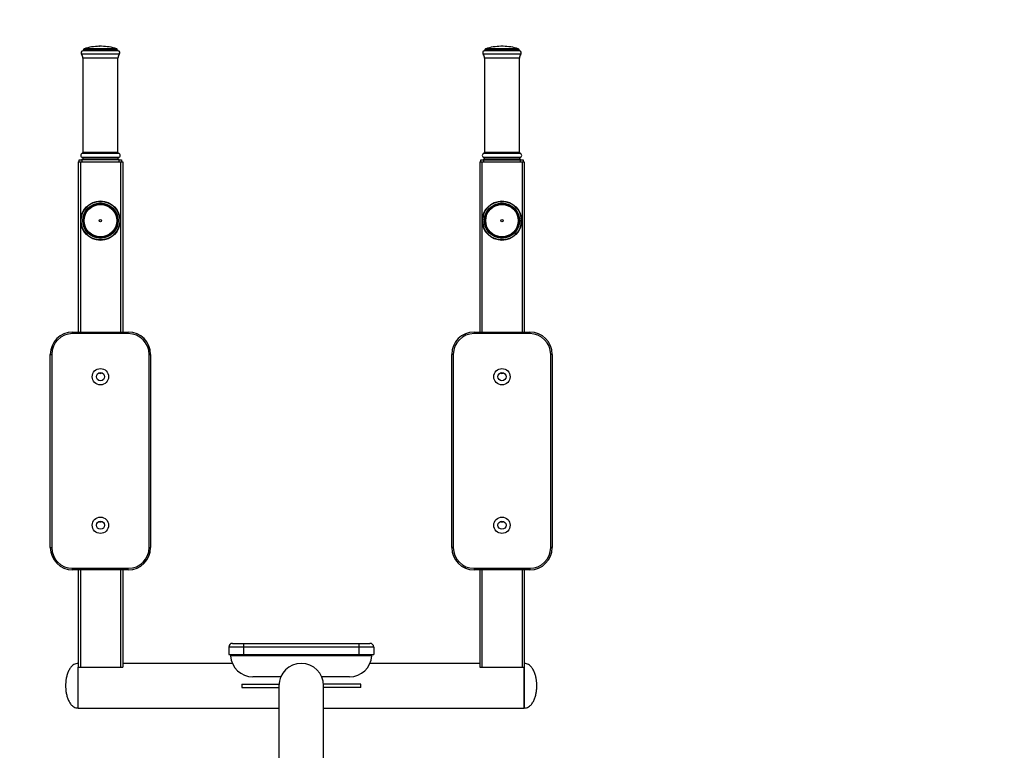
# Model space of a CAD drawing. Units: millimetres. Extents: x 75 to 7221, y -199 to 6135.
# Drawn here: x 4572 to 5897, y 3684 to 4668 of the extents above; entities that cross this region are included whole.
import ezdxf

# ---------------------------------------------------------------- set-up
doc = ezdxf.new("R2010")
doc.units = ezdxf.units.MM
doc.header["$PDSIZE"] = -1
doc.layers.add('标注层', color=7, linetype='Continuous')
doc.dimstyles.new('ISO-25', dxfattribs={"dimscale": 50, "dimtxt": 2.5, "dimasz": 2.5, "dimexe": 1.25, "dimexo": 0.625, "dimtad": 1, "dimdec": 0, "dimtxsty": 'Standard', "dimcen": 2.5, "dimadec": 0, "dimazin": 0, "dimtfac": 1, "dimtdec": 0, "dimtmove": 0, "dimatfit": 3, "dimfxl": 1, "dimarcsym": 0})

# ---------------------------------------------------------------- blocks, each defined once
blk = doc.blocks.new('*D13')
at = {"color": 0, "lineweight": -2, "transparency": 16777216}
for p, q in [((5313.6, 6134.9), (7220.7, 6134.9)), ((7158.2, 1028.9), (7158.2, 6009.9)), ((5313.6, 903.9), (7220.7, 903.9))]:
    blk.add_line(p, q, dxfattribs=at)
at = {"color": 0, "transparency": 16777216}
for points in [[(7137.3, 6009.9), (7179, 6009.9), (7158.2, 6134.9)], [(7137.3, 1028.9), (7179, 1028.9), (7158.2, 903.9)]]:
    blk.add_solid(points, dxfattribs=at)
at = {"layer": 'Defpoints', "color": 0, "transparency": 16777216}
for p in [(5282.4, 6134.9), (7158.2, 6134.9), (5282.4, 903.9)]:
    blk.add_point(p, dxfattribs=at)
at = {"color": 0, "transparency": 16777216, "insert": (7064.4, 3470.7), "char_height": 125, "attachment_point": 5, "rotation": 90}
blk.add_mtext('5231', dxfattribs=at)

msp = doc.modelspace()

# ---------------------------------------------------------------- linework, layer by layer
at = {"color": 8, "linetype": 'Continuous', "lineweight": 25}
for p, q in [((4704.8, 4625.9), (4657.2, 4625.9)), ((4704, 4627.2), (4658, 4627.2)), ((4704, 4626.9), (4658, 4626.9)), ((4703, 4628.6), (4659.1, 4628.6)), ((5244.6, 4625.9), (5197.2, 4625.9)), ((5244, 4627.2), (5198, 4627.2)), ((5244, 4626.9), (5198, 4626.9)), ((5242.9, 4628.6), (5199, 4628.6)), ((5244.8, 4625.9), (5244.6, 4625.9)), ((4706.3, 4621.1), (4655.7, 4621.1)), ((4704.5, 4616), (4657.5, 4616)), ((5246.1, 4621.1), (5195.7, 4621.1)), ((5244.3, 4616), (5197.5, 4616)), ((5244.5, 4616), (5244.3, 4616)), ((5246.3, 4621.1), (5246.1, 4621.1)), ((4654, 4476.2), (4654, 4247.2)), ((4705.4, 4482), (4656.7, 4482)), ((4705.4, 4479.8), (4656.7, 4479.8)), ((4705.3, 4487.8), (4656.8, 4487.8)), ((4704.5, 4488.8), (4657.5, 4488.8)), ((4708, 4476.2), (4708, 4247.2)), ((5194, 4476.2), (5194, 4247.2)), ((5245.1, 4482), (5196.6, 4482)), ((5245.1, 4479.8), (5196.6, 4479.8)), ((5245, 4487.8), (5196.7, 4487.8)), ((5244.3, 4488.8), (5197.5, 4488.8)), ((5244.5, 4488.8), (5244.3, 4488.8)), ((5245.2, 4487.8), (5245, 4487.8)), ((5245.3, 4482), (5245.1, 4482)), ((5245.3, 4479.8), (5245.1, 4479.8)), ((5248, 4476.2), (5248, 4247.2)), ((4654, 3927.3), (4654, 3796.3)), ((4708, 3927.3), (4708, 3796.3)), ((5194, 3927.3), (5194, 3796.3)), ((5248, 3927.3), (5248, 3796.3))]:
    msp.add_line(p, q, dxfattribs=at)
at = {"color": 7, "linetype": 'Continuous', "lineweight": 25}
for p, q in [((4658, 4627.2), (4658, 4626.9)), ((4682.5, 4631.9), (4679.5, 4631.9)), ((4704, 4626.9), (4704, 4627.2)), ((5198, 4627.2), (5198, 4626.9)), ((5222.5, 4631.9), (5219.5, 4631.9)), ((5244, 4626.9), (5244, 4627.2)), ((4657.5, 4616), (4657.5, 4488.8)), ((4704.5, 4488.8), (4704.5, 4616)), ((5197.5, 4616), (5197.5, 4488.8)), ((5244.5, 4488.8), (5244.5, 4616)), ((4651, 4476.2), (4651, 4247.2)), ((4651, 4476.2), (4654, 4476.2)), ((4652.5, 4476.2), (4652.5, 4479.2)), ((4652.5, 4479.2), (4656, 4479.2)), ((4654, 4476.2), (4708, 4476.2)), ((4656, 4479.2), (4656, 4476.2)), ((4706, 4479.2), (4656, 4479.2)), ((4706, 4476.2), (4706, 4479.2)), ((4706, 4479.2), (4709.5, 4479.2)), ((4708, 4476.2), (4711, 4476.2)), ((4709.5, 4479.2), (4709.5, 4476.2)), ((4711, 4476.2), (4711, 4247.2)), ((5191, 4476.2), (5191, 4247.2)), ((5191, 4476.2), (5194, 4476.2)), ((5192.5, 4476.2), (5192.5, 4479.2)), ((5192.5, 4479.2), (5196, 4479.2)), ((5194, 4476.2), (5248, 4476.2)), ((5196, 4479.2), (5196, 4476.2)), ((5196, 4479.2), (5246, 4479.2)), ((5246, 4476.2), (5246, 4479.2)), ((5246, 4479.2), (5249.5, 4479.2)), ((5248, 4476.2), (5251, 4476.2)), ((5249.5, 4479.2), (5249.5, 4476.2)), ((5251, 4476.2), (5251, 4247.2)), ((4643.5, 4245.2), (4643.5, 4247.2)), ((4643.5, 4247.2), (4718.5, 4247.2)), ((4718.5, 4245.2), (4643.5, 4245.2)), ((4718.5, 4245.2), (4718.5, 4247.2)), ((5183.5, 4247.2), (5258.5, 4247.2)), ((5183.5, 4247.2), (5183.5, 4245.2)), ((5258.5, 4245.2), (5183.5, 4245.2)), ((5258.5, 4247.2), (5258.5, 4245.2)), ((4613.5, 3957.3), (4613.5, 4217.2)), ((4613.5, 4217.2), (4615.5, 4217.2)), ((4615.5, 4217.2), (4615.5, 3957.3)), ((4746.5, 3957.3), (4746.5, 4217.2)), ((4746.5, 4217.2), (4748.5, 4217.2)), ((4748.5, 4217.2), (4748.5, 3957.3)), ((5155.5, 4217.2), (5153.5, 4217.2)), ((5153.5, 3957.3), (5153.5, 4217.2)), ((5155.5, 4217.2), (5155.5, 3957.3)), ((5288.5, 4217.2), (5286.5, 4217.2)), ((5286.5, 3957.3), (5286.5, 4217.2)), ((5288.5, 4217.2), (5288.5, 3957.3)), ((4613.5, 3957.3), (4615.5, 3957.3)), ((4746.5, 3957.3), (4748.5, 3957.3)), ((5155.5, 3957.3), (5153.5, 3957.3)), ((5288.5, 3957.3), (5286.5, 3957.3)), ((4643.5, 3929.3), (4718.5, 3929.3)), ((4643.5, 3927.3), (4643.5, 3929.3)), ((4718.5, 3927.3), (4643.5, 3927.3)), ((4651, 3927.3), (4651, 3796.3)), ((4711, 3927.3), (4711, 3796.3)), ((4718.5, 3927.3), (4718.5, 3929.3)), ((5183.5, 3929.3), (5258.5, 3929.3)), ((5183.5, 3929.3), (5183.5, 3927.3)), ((5258.5, 3927.3), (5183.5, 3927.3)), ((5191, 3927.3), (5191, 3796.3)), ((5251, 3927.3), (5251, 3796.3)), ((5258.5, 3929.3), (5258.5, 3927.3)), ((4858.5, 3828.3), (4873.5, 3828.3)), ((4873.5, 3828.3), (5028.5, 3828.3)), ((4873.5, 3828.3), (4873.5, 3823.3)), ((5028.5, 3828.3), (5043.5, 3828.3)), ((5028.5, 3828.3), (5028.5, 3823.3)), ((4853.5, 3823.3), (4853.5, 3813.3)), ((4873.5, 3823.3), (4853.5, 3823.3)), ((4873.5, 3823.3), (4873.5, 3813.3)), ((5028.5, 3823.3), (4873.5, 3823.3)), ((5048.5, 3823.3), (5028.5, 3823.3)), ((5028.5, 3823.3), (5028.5, 3813.3)), ((5048.5, 3823.3), (5048.5, 3813.3)), ((4858.5, 3801.3), (4711, 3801.3)), ((4853.5, 3813.3), (4873.5, 3813.3)), ((5045.9, 3811.3), (4856.1, 3811.3)), ((4873.5, 3813.3), (5028.5, 3813.3)), ((5028.5, 3813.3), (5048.5, 3813.3)), ((5191, 3801.3), (5043.5, 3801.3)), ((4651, 3741.3), (4651, 3796.3)), ((4651, 3771.3), (4651, 3796.3)), ((4651, 3796.3), (4654, 3796.3)), ((4654, 3796.3), (4708, 3796.3)), ((4708, 3796.3), (4711, 3796.3)), ((5191, 3796.3), (5194, 3796.3)), ((5194, 3796.3), (5248, 3796.3)), ((5248, 3796.3), (5251, 3796.3)), ((5251, 3741.3), (5251, 3796.3)), ((5251, 3796.3), (5251, 3772)), ((4923.5, 3783.3), (4886, 3783.3)), ((5016, 3783.3), (4978.5, 3783.3)), ((4651, 3741.3), (4651, 3771.3)), ((4871, 3773.5), (4871, 3769)), ((4871, 3773.5), (4921, 3773.5)), ((4871, 3769), (4921, 3769)), ((4921, 3773.5), (4921, 3771.3)), ((4921, 3771.3), (4921, 3621.3)), ((4981, 3771.3), (4981, 3773.5)), ((5031, 3773.5), (4981, 3773.5)), ((4981, 3621.3), (4981, 3771.3)), ((5031, 3769), (4981, 3769)), ((5031, 3769), (5031, 3773.5)), ((5251, 3772), (5251, 3741.3)), ((4651, 3741.3), (4921, 3741.3)), ((4921, 3741.3), (4921, 3621.3)), ((4981, 3741.3), (5251, 3741.3))]:
    msp.add_line(p, q, dxfattribs=at)
msp.add_lwpolyline([(6782.4, 4634.9), (6782.4, 2403.9, -0.414214), (5282.4, 903.9), (4607.4, 903.9, -0.414214), (3107.4, 2403.9), (3107.4, 4634.9, -0.414214), (4607.4, 6134.9), (5282.4, 6134.9, -0.414214)], format="xyb", close=True)
at = {"color": 7, "linetype": 'Continuous', "lineweight": 25, "flags": 128}
for points in [[(4656.7, 4479.8), (4655.8, 4479.3), (4655.6, 4479.2)], [(4706.4, 4479.2), (4706.2, 4479.3), (4705.4, 4479.8)], [(5196.6, 4479.8), (5195.8, 4479.3), (5195.6, 4479.2)], [(5246.4, 4479.2), (5246.2, 4479.3), (5245.3, 4479.8)]]:
    msp.add_lwpolyline(points, dxfattribs=at)
at = {"color": 7, "linetype": 'Continuous', "lineweight": 25}
for centre, radius in [((4681, 4397.2), 26.5), ((4681, 4397.2), 26), ((5221, 4397.2), 26.5), ((5221, 4397.2), 26), ((4681, 4397.2), 23.8), ((4681, 4397.2), 23), ((4681, 4397.2), 21.9), ((5221, 4397.2), 23.8), ((5221, 4397.2), 23), ((5221, 4397.2), 21.9), ((4681, 4397.2), 1.5), ((5221, 4397.2), 1.5), ((4681, 4187.2), 11), ((5221, 4187.2), 11), ((4681, 4187.2), 5.5), ((5221, 4187.2), 5.5), ((4681, 3987.3), 11), ((4681, 3987.3), 5.5), ((5221, 3987.3), 11), ((5221, 3987.3), 5.5)]:
    msp.add_circle(centre, radius, dxfattribs=at)
for centre, radius, start, end in [((4658, 4623), 3, 105.5627, 219.4006), ((4656.9, 4626.9), 1.1, 285.5627, 0), ((4659.5, 4627.2), 1.5, 107.0087, 180), ((4681, 4556.9), 75, 91.146, 107.0087), ((4681, 4556.9), 75, 72.9913, 88.854), ((4702.5, 4627.2), 1.5, 0, 72.9913), ((4705.1, 4626.9), 1.1, 180, 254.4373), ((4704, 4623), 3, 320.5994, 74.4373), ((5198, 4623), 3, 105.5627, 219.4006), ((5196.9, 4626.9), 1.1, 285.5627, 0), ((5199.5, 4627.2), 1.5, 107.0087, 180), ((5221, 4556.9), 75, 91.146, 107.0087), ((5221, 4556.9), 75, 72.9913, 88.854), ((5242.5, 4627.2), 1.5, 0, 72.9913), ((5245.1, 4626.9), 1.1, 180, 254.4373), ((5244, 4623), 3, 320.5994, 74.4373), ((4649.5, 4616), 8, 0, 39.4006), ((4712.5, 4616), 8, 140.5994, 180), ((5189.5, 4616), 8, 0, 39.4006), ((5252.5, 4616), 8, 140.5994, 180), ((4657.5, 4484.9), 3, 104.4775, 253.7398), ((4656.4, 4480.9), 1.17, 286.2602, 73.7398), ((4656.5, 4488.8), 1, 284.4775, 0), ((4705.5, 4488.8), 1, 180, 255.5225), ((4705.7, 4480.9), 1.17, 106.2602, 253.7398), ((4704.5, 4484.9), 3, 286.2602, 75.5225), ((5197.5, 4484.9), 3, 104.4775, 253.7398), ((5196.3, 4480.9), 1.17, 286.2602, 73.7398), ((5196.5, 4488.8), 1, 284.4775, 0), ((5245.5, 4488.8), 1, 180, 255.5225), ((5245.6, 4480.9), 1.17, 106.2602, 253.7398), ((5244.5, 4484.9), 3, 286.2602, 75.5225), ((4643.5, 4217.2), 30, 90, 180), ((4643.5, 4217.2), 28, 90, 180), ((4718.5, 4217.2), 30, 0, 90), ((4718.5, 4217.2), 28, 0, 90), ((5183.5, 4217.2), 30, 90, 180), ((5183.5, 4217.2), 28, 90, 180), ((5258.5, 4217.2), 30, 0, 90), ((5258.5, 4217.2), 28, 0, 90), ((4681, 4197.2), 5.5, 245.38, 294.62), ((5221, 4197.2), 5.5, 245.38, 294.62), ((4681, 3997.3), 5.5, 245.38, 294.62), ((5221, 3997.3), 5.5, 245.38, 294.62), ((4643.5, 3957.3), 30, 180, 270), ((4643.5, 3957.3), 28, 180, 270), ((4718.5, 3957.3), 28, 270, 0), ((4718.5, 3957.3), 30, 270, 0), ((5183.5, 3957.3), 30, 180, 270), ((5183.5, 3957.3), 28, 180, 270), ((5258.5, 3957.3), 28, 270, 0), ((5258.5, 3957.3), 30, 270, 0), ((4858.5, 3823.3), 5, 90, 180), ((5043.5, 3823.3), 5, 0, 90), ((4886, 3813.3), 30, 183.8226, 270), ((4951, 3771.3), 30, 0, 180), ((5016, 3813.3), 30, 270, 356.1774)]:
    msp.add_arc(centre, radius, start, end, dxfattribs=at)
for points, knots in [([(4651, 3801.3), (4650, 3801.2), (4648, 3801.1), (4645.2, 3799.9), (4642.4, 3797.8), (4639.8, 3794.5), (4637.6, 3790.1), (4635.9, 3785.3), (4634.8, 3780.4), (4634.2, 3775.7), (4634.1, 3772.7), (4634, 3771.3)], [0, 0, 0, 0, 0.081409, 0.158689, 0.23628, 0.358327, 0.488827, 0.624659, 0.760014, 0.887735, 1, 1, 1, 1]), ([(4856, 3813.3), (4856, 3813.3), (4856, 3813.2), (4856, 3812.9), (4856, 3812.4), (4856, 3811.8), (4856.1, 3811.4), (4856.1, 3811.3)], [0, 0, 0, 0, 0.2145901, 0.4291813, 0.6437297, 0.8581119, 1, 1, 1, 1]), ([(5045.9, 3811.3), (5045.9, 3811.5), (5046, 3812), (5046, 3812.6), (5046, 3813), (5046, 3813.2), (5046, 3813.3), (5046, 3813.3)], [0, 0, 0, 0, 0.21456, 0.429133, 0.643458, 0.857894, 1, 1, 1, 1]), ([(5268, 3771.3), (5267.9, 3772.7), (5267.8, 3775.7), (5267.2, 3780.4), (5266.1, 3785.3), (5264.4, 3790.1), (5262.2, 3794.5), (5259.6, 3797.8), (5256.8, 3799.9), (5254, 3801.1), (5252, 3801.2), (5251, 3801.3)], [0, 0, 0, 0, 0.112265, 0.239986, 0.375341, 0.511173, 0.641673, 0.76372, 0.841311, 0.918591, 1, 1, 1, 1]), ([(4634, 3771.3), (4634.1, 3769.9), (4634.2, 3766.9), (4634.8, 3762.2), (4635.9, 3757.3), (4637.6, 3752.5), (4639.8, 3748.1), (4642.4, 3744.8), (4645.2, 3742.7), (4648, 3741.5), (4650, 3741.4), (4651, 3741.3)], [0, 0, 0, 0, 0.112265, 0.239986, 0.375341, 0.511173, 0.641673, 0.76372, 0.841311, 0.918591, 1, 1, 1, 1]), ([(5251, 3741.3), (5252, 3741.4), (5254, 3741.5), (5256.8, 3742.7), (5259.6, 3744.8), (5262.2, 3748.1), (5264.4, 3752.5), (5266.1, 3757.3), (5267.2, 3762.2), (5267.8, 3766.9), (5267.9, 3769.9), (5268, 3771.3)], [0, 0, 0, 0, 0.081409, 0.158689, 0.23628, 0.358327, 0.488827, 0.624659, 0.760014, 0.887735, 1, 1, 1, 1])]:
    msp.add_open_spline(points, degree=3, knots=knots, dxfattribs=at)
at = {"layer": '标注层'}
msp.add_point((4679.5, 4631.9), dxfattribs=at)

# ---------------------------------------------------------------- dimensions: what is measured, and where the dimension line sits
dim = msp.add_linear_dim(base=(7158.2, 6134.9), p1=(5282.4, 903.9), p2=(5282.4, 6134.9), angle=270, dimstyle='ISO-25')
dim.commit()
dim.dimension.update_dxf_attribs({"geometry": '*D13', "text_midpoint": (7158.2, 3470.7), "dimtype": 160})

doc.saveas('drawing.dxf')
